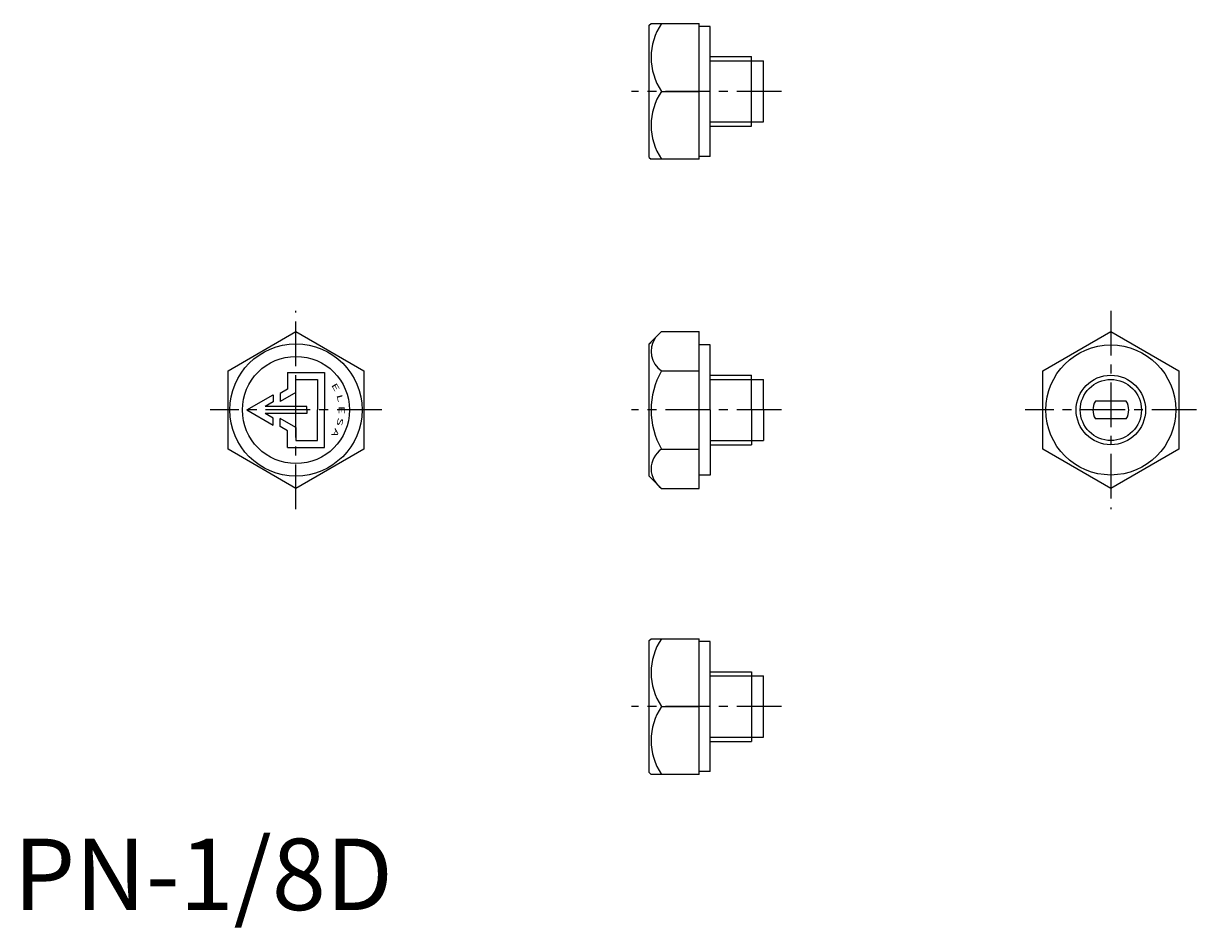
# Model space of a CAD drawing. Extents: x 1 to 166, y -2 to 124.
import ezdxf
from ezdxf.enums import TextEntityAlignment as Align

# ---------------------------------------------------------------- set-up
doc = ezdxf.new("R2010")
doc.units = 0
doc.header["$LTSCALE"] = 5
doc.header["$MEASUREMENT"] = 0
doc.linetypes.add('CENTER', pattern=[2, 1.25, -0.25, 0.25, -0.25])
doc.layers.get('0').update_dxf_attribs({"linetype": 'CONTINUOUS'})
doc.layers.add('1', color=1, linetype='CENTER')
doc.layers.add('3', color=3, linetype='CONTINUOUS')
doc.styles.add('SIM180', font='SIMPLEX', dxfattribs={"width": 1.8})
doc.styles.add('Standard1', font='ARIAL.TTF')

msp = doc.modelspace()

# ---------------------------------------------------------------- linework, layer by layer
for p, q in [((89, 123.85), (89.25, 124.1)), ((89, 105.35), (89, 123.85)), ((89.25, 124.1), (96, 124.1)), ((96, 105.1), (96, 124.1)), ((97.5, 123.7), (96, 123.7)), ((97.5, 105.5), (97.5, 123.7)), ((97.5, 119.47), (103.3, 119.47)), ((103.3, 109.74), (103.3, 119.47)), ((103.3, 118.89), (105, 118.89)), ((105, 110.32), (105, 118.89)), ((90.72, 114.6), (96, 114.6)), ((103.3, 110.32), (105, 110.32)), ((97.5, 109.74), (103.3, 109.74)), ((89, 105.35), (89.25, 105.1)), ((97.5, 105.5), (96, 105.5)), ((96, 105.1), (89.25, 105.1)), ((30.03, 75.48), (39.53, 80.97)), ((39.53, 80.97), (49.03, 75.48)), ((89, 79.25), (90.72, 80.97)), ((90.72, 80.97), (96, 80.97)), ((96, 59.03), (96, 80.97)), ((144.12, 75.48), (153.62, 80.97)), ((153.62, 80.97), (163.12, 75.48)), ((89, 79.25), (89.25, 79.5)), ((89, 60.75), (89, 79.25)), ((97.5, 79.1), (96, 79.1)), ((97.5, 70), (97.5, 79.1)), ((30.03, 64.52), (30.03, 75.48)), ((38.33, 75.25), (43.53, 75.25)), ((38.33, 75.25), (38.33, 72.91)), ((39.53, 74.25), (42.53, 74.25)), ((39.53, 72.45), (39.53, 74.25)), ((42.53, 74.25), (42.53, 70)), ((43.53, 75.25), (43.53, 70)), ((49.03, 75.48), (49.03, 64.52)), ((90.72, 75.48), (96, 75.48)), ((97.5, 74.86), (103.3, 74.86)), ((103.3, 70), (103.3, 74.86)), ((103.3, 74.29), (105, 74.29)), ((105, 70), (105, 74.29)), ((144.12, 64.52), (144.12, 75.48)), ((163.12, 75.48), (163.12, 64.52)), ((38.33, 72.91), (37.33, 72.33)), ((39.53, 72.45), (37.33, 71.18)), ((37.33, 72.33), (37.33, 71.18)), ((32.63, 70), (36.33, 72.14)), ((36.33, 71.14), (35.23, 70.5)), ((36.33, 72.14), (36.33, 71.14)), ((155.78, 71.25), (151.45, 71.25)), ((32.63, 70), (36.33, 67.86)), ((41.03, 70.5), (35.23, 70.5)), ((41.03, 69.5), (35.23, 69.5)), ((36.33, 68.86), (35.23, 69.5)), ((41.03, 70), (41.03, 70.5)), ((41.03, 70), (41.03, 69.5)), ((42.53, 65.75), (42.53, 70)), ((43.53, 64.75), (43.53, 70)), ((97.5, 70), (97.5, 60.9)), ((103.3, 70), (103.3, 65.14)), ((105, 70), (105, 65.71)), ((36.33, 67.86), (36.33, 68.86)), ((39.53, 67.55), (37.33, 68.82)), ((37.33, 67.67), (37.33, 68.82)), ((38.33, 67.09), (37.33, 67.67)), ((39.53, 67.55), (39.53, 65.75)), ((155.78, 68.75), (151.45, 68.75)), ((38.33, 64.75), (38.33, 67.09)), ((39.53, 65.75), (42.53, 65.75)), ((103.3, 65.71), (105, 65.71)), ((39.53, 59.03), (30.03, 64.52)), ((38.33, 64.75), (43.53, 64.75)), ((49.03, 64.52), (39.53, 59.03)), ((90.72, 64.52), (96, 64.52)), ((97.5, 65.14), (103.3, 65.14)), ((153.62, 59.03), (144.12, 64.52)), ((163.12, 64.52), (153.62, 59.03)), ((97.5, 60.9), (96, 60.9)), ((97.5, 60.9), (96, 60.9)), ((89, 60.75), (90.72, 59.03)), ((90.72, 59.03), (96, 59.03)), ((89, 37.74), (89.25, 37.99)), ((89.25, 37.99), (96, 37.99)), ((96, 18.99), (96, 37.99)), ((89, 19.24), (89, 37.74)), ((97.5, 37.59), (96, 37.59)), ((97.5, 19.39), (97.5, 37.59)), ((97.5, 33.35), (103.3, 33.35)), ((103.3, 33.35), (103.3, 23.62)), ((103.3, 32.77), (105, 32.77)), ((105, 24.2), (105, 32.77)), ((90.72, 28.49), (96, 28.49)), ((97.5, 23.62), (103.3, 23.62)), ((103.3, 24.2), (105, 24.2)), ((89, 19.24), (89.25, 18.99)), ((96, 18.99), (89.25, 18.99)), ((97.5, 19.39), (96, 19.39))]:
    msp.add_line(p, q)
for centre, radius in [((39.53, 70), 9.25), ((153.62, 70), 9.1), ((39.53, 70), 7.5), ((153.62, 70), 4.86)]:
    msp.add_circle(centre, radius)
for centre, radius, start, end in [((97.66, 119.35), 8.41, 145.6158, 214.3842), ((97.66, 109.85), 8.41, 145.6158, 214.3842), ((92.54, 78.23), 3.29, 146.3736, 236.3736), ((100.22, 70), 10.97, 150, 210), ((153.62, 70), 2.5, 150, 210), ((153.62, 70), 2.5, 330, 30), ((92.54, 61.77), 3.29, 123.6264, 236.3736), ((97.66, 33.24), 8.41, 145.6158, 214.3842), ((97.66, 23.74), 8.41, 145.6158, 214.3842)]:
    msp.add_arc(centre, radius, start, end)
at = {"layer": '1'}
for p, q in [((107.5, 114.6), (86.5, 114.6)), ((39.53, 56.14), (39.53, 83.86)), ((153.62, 83.86), (153.62, 56.14)), ((51.53, 70), (27.53, 70)), ((107.5, 70), (86.5, 70)), ((165.62, 70), (141.62, 70)), ((107.5, 28.49), (86.5, 28.49))]:
    msp.add_line(p, q, dxfattribs=at)
at = {"layer": '3'}
for p, q in [((97.5, 118.89), (103.3, 118.89)), ((97.5, 110.32), (103.3, 110.32)), ((97.5, 74.29), (103.3, 74.29)), ((97.5, 65.71), (103.3, 65.71)), ((97.5, 32.77), (103.3, 32.77)), ((97.5, 24.2), (103.3, 24.2))]:
    msp.add_line(p, q, dxfattribs=at)
msp.add_circle((153.62, 70), 4.28, dxfattribs=at)

# ---------------------------------------------------------------- texts
at = {"color": 3, "style": 'Standard1'}
msp.add_text('PN-1/8D', height=10, dxfattribs=at).set_placement((0, 0))
at = {"layer": '3', "style": 'SIM180', "width": 1.8}
for s, rotation, p in [('E', 300, (44.73, 73)), ('L', 285, (45.32, 71.55)), ('E', 270, (45.53, 70)), ('A', 240, (44.73, 67)), ('S', 255, (45.32, 68.45))]:
    msp.add_text(s, height=0.8, rotation=rotation, dxfattribs=at).set_placement(p, align=Align.CENTER)

doc.saveas('drawing.dxf')
